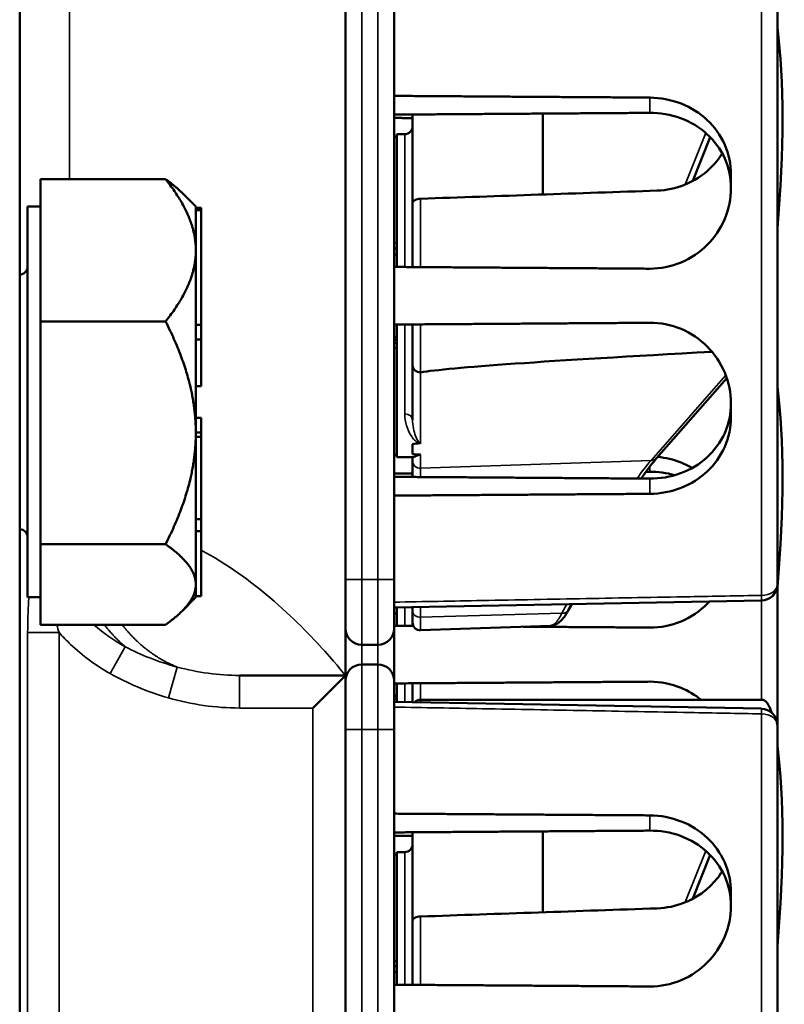
# Model space of a CAD drawing. Units: inches. Extents: x 1 to 109, y 1 to 84.
# Drawn here: x 16 to 17, y 36 to 38 of the extents above; entities that cross this region are included whole.
import ezdxf

# ---------------------------------------------------------------- set-up
doc = ezdxf.new("R2010")
doc.units = ezdxf.units.IN
doc.header["$LTSCALE"] = 5
doc.header["$MEASUREMENT"] = 0
doc.layers.add('Visible (ANSI)', color=7, linetype='Continuous', lineweight=50)
doc.layers.add('Visible Narrow (ANSI)', color=7, linetype='Continuous', lineweight=35)

msp = doc.modelspace()

# ---------------------------------------------------------------- linework, layer by layer
at = {"layer": 'Visible (ANSI)'}
for p, q in [((15.8977, 31.5399), (15.8977, 53.5399)), ((16.5227, 42.0395), (16.5227, 36.6653)), ((16.6165, 36.8489), (16.6165, 37.9389)), ((17.3515, 37.9479), (17.3515, 36.8399)), ((16.6515, 37.572), (16.6515, 37.7419)), ((16.9015, 37.7436), (16.9015, 37.5882)), ((16.6165, 37.6992), (16.6215, 37.6992)), ((16.6215, 37.4492), (16.6215, 37.7039)), ((16.6365, 37.7039), (16.6215, 37.7039)), ((17.1894, 37.6144), (17.2227, 37.6983)), ((15.9377, 37.6175), (16.1777, 37.6175)), ((15.9377, 37.481), (15.9377, 37.6175)), ((17.2625, 37.6269), (17.2625, 37.5999)), ((16.2357, 37.5649), (16.2093, 37.5914)), ((15.9127, 37.5649), (15.9127, 36.8149)), ((15.9377, 37.5649), (15.9127, 37.5649)), ((16.2357, 37.5649), (16.2357, 37.5626)), ((16.2357, 37.5626), (16.2357, 37.5602)), ((16.2357, 37.5626), (16.2457, 37.5626)), ((16.2357, 37.5602), (16.2357, 37.5579)), ((16.2457, 37.5579), (16.2457, 37.5626)), ((16.6515, 37.449), (16.6515, 37.572)), ((16.2357, 37.5579), (16.2357, 37.5576)), ((16.2357, 37.5579), (16.2457, 37.5579)), ((16.2357, 37.5576), (16.2357, 37.481)), ((16.2457, 37.3379), (16.2457, 37.5579)), ((16.6165, 37.4846), (16.6215, 37.4847)), ((15.9377, 37.3446), (15.9377, 37.481)), ((16.2357, 37.481), (16.2357, 37.3379)), ((16.6165, 37.4731), (16.6215, 37.4731)), ((15.9377, 37.1308), (15.9377, 37.3446)), ((15.9377, 37.3446), (16.1777, 37.3446)), ((16.2357, 37.3379), (16.2357, 37.3238)), ((16.2357, 37.3379), (16.2457, 37.3379)), ((16.2457, 37.3098), (16.2457, 37.3379)), ((16.6215, 37.0839), (16.6215, 37.3387)), ((16.6515, 37.2609), (16.6515, 37.3389)), ((16.2357, 37.3238), (16.2357, 37.3098)), ((16.6165, 37.3145), (16.6215, 37.3145)), ((16.2357, 37.3098), (16.2357, 37.3097)), ((16.2357, 37.3098), (16.2457, 37.3098)), ((16.2357, 37.3097), (16.2357, 37.1308)), ((16.2457, 37.2206), (16.2457, 37.3098)), ((16.6165, 37.3092), (16.6215, 37.3092)), ((16.6165, 37.3032), (16.6215, 37.3031)), ((16.6515, 37.2609), (16.6515, 37.1559)), ((16.2357, 37.2206), (16.2457, 37.2206)), ((17.1199, 37.082), (17.2547, 37.2356)), ((17.2625, 37.188), (17.2625, 37.1609)), ((16.2357, 37.1593), (16.2457, 37.1593)), ((16.2457, 37.1313), (16.2457, 37.1593)), ((15.9377, 36.917), (15.9377, 37.1308)), ((16.2357, 37.1313), (16.2457, 37.1313)), ((16.2357, 37.1308), (16.2357, 36.9654)), ((16.2457, 37.1228), (16.2457, 37.1313)), ((16.2357, 37.1228), (16.2457, 37.1228)), ((16.2457, 36.9652), (16.2457, 37.1228)), ((16.6515, 37.0897), (16.6515, 37.1092)), ((16.6215, 37.0886), (16.6165, 37.0886)), ((16.6519, 37.0839), (16.6215, 37.0839)), ((16.6515, 37.0839), (16.6515, 37.0771)), ((16.6515, 37.0771), (16.6515, 37.046)), ((17.0994, 37.056), (17.1065, 37.056)), ((16.2357, 36.9654), (16.2357, 36.9652)), ((16.2357, 36.9652), (16.2357, 36.9535)), ((16.2357, 36.9652), (16.2457, 36.9652)), ((16.2457, 36.9419), (16.2457, 36.9652)), ((16.2357, 36.9535), (16.2357, 36.9419)), ((16.2357, 36.9419), (16.2357, 36.8397)), ((16.2357, 36.9419), (16.2457, 36.9419)), ((16.2457, 36.8173), (16.2457, 36.9419)), ((15.9377, 36.917), (15.9377, 36.8397)), ((16.1777, 36.917), (15.9377, 36.917)), ((16.6165, 36.8489), (16.6165, 36.7552)), ((15.9377, 36.8397), (15.9377, 36.7623)), ((16.2357, 36.8397), (16.2357, 36.8149)), ((17.3515, 36.8399), (17.3515, 36.5699)), ((15.9377, 36.8149), (15.9127, 36.8149)), ((16.2357, 36.8149), (16.2093, 36.7885)), ((16.2357, 36.8173), (16.2457, 36.8173)), ((16.6165, 36.7956), (17.3208, 36.8087)), ((16.6215, 36.7841), (16.6215, 36.7957)), ((16.6515, 36.7963), (16.6515, 36.7895)), ((16.6515, 36.7667), (16.6515, 36.7895)), ((16.9509, 36.7906), (16.9571, 36.802)), ((16.6165, 36.7841), (16.6215, 36.7841)), ((16.6215, 36.7602), (16.6215, 36.7841)), ((16.6515, 36.76), (16.6515, 36.7667)), ((15.9377, 36.7623), (16.1777, 36.7623)), ((16.6165, 36.6547), (16.6165, 36.7552)), ((16.9159, 36.7604), (16.667, 36.7517)), ((16.554, 36.7239), (16.5852, 36.7239)), ((16.5852, 36.6859), (16.554, 36.6859)), ((16.5227, 36.6649), (16.3195, 36.6649)), ((16.5227, 36.6649), (16.4602, 36.6024)), ((16.5227, 36.6649), (16.5227, 36.6654)), ((16.5227, 35.6649), (16.5227, 36.6649)), ((16.6165, 36.6547), (16.6165, 36.5609)), ((16.6215, 36.6255), (16.6215, 36.6497)), ((16.6515, 36.6136), (16.6515, 36.6499)), ((16.6165, 36.6255), (16.6215, 36.6255)), ((16.6165, 36.6202), (16.6215, 36.6202)), ((16.6215, 36.6202), (16.6215, 36.6255)), ((16.6215, 36.6141), (16.6215, 36.6202)), ((17.3213, 36.6182), (16.6665, 36.6182)), ((16.6165, 36.6142), (17.3208, 36.6012)), ((16.6165, 35.4709), (16.6165, 36.5609)), ((17.3515, 36.5699), (17.3515, 35.4619)), ((16.6515, 36.194), (16.6515, 36.3639)), ((16.9015, 36.3656), (16.9015, 36.2102)), ((16.6165, 36.3212), (16.6215, 36.3212)), ((16.6215, 36.0712), (16.6215, 36.3259)), ((16.6365, 36.3259), (16.6215, 36.3259)), ((17.1894, 36.2364), (17.2227, 36.3203)), ((17.2625, 36.2489), (17.2625, 36.2219)), ((16.6515, 36.071), (16.6515, 36.194)), ((16.6165, 36.1066), (16.6215, 36.1067)), ((16.6165, 36.0951), (16.6215, 36.0951))]:
    msp.add_line(p, q, dxfattribs=at)
for centre, radius, start, end in [((16.6365, 37.7189), 0.015, 270, 0), ((15.8977, 37.4495), 0.015, 270, 0), ((15.8977, 36.9304), 0.015, 0, 90), ((17.3202, 36.8399), 0.0313, 271.0616, 0), ((16.6665, 36.7667), 0.015, 180, 272), ((16.554, 36.7552), 0.0312, 180, 270), ((16.5852, 36.7552), 0.0312, 270, 0), ((16.554, 36.6547), 0.0312, 90, 180), ((16.5852, 36.6547), 0.0312, 0, 90), ((16.6665, 36.6032), 0.015, 90, 136.5651), ((17.3202, 36.5699), 0.0312, 0, 88.9384), ((16.6365, 36.3409), 0.015, 270, 0)]:
    msp.add_arc(centre, radius, start, end, dxfattribs=at)
for centre, major_axis, ratio, start_param, end_param in [((17.174, 37.3939), (-0.0981, -0.6876), 0.23237, 1.793281, 2.449438), ((21.414, 37.3939), (-19.7017, -0.5981), 0.017258, 4.931518, 4.955231), ((22.0924, 37.4236), (-5.4409, -0.1816), 0.010287, 5.819071, 6.207284), ((17.174, 36.7049), (-0.0981, -0.6876), 0.23237, 1.793281, 2.449438), ((25.4781, 37.3939), (-8.8772, -0.2962), 0.010287, 6.162655, 6.175974), ((25.4781, 37.3939), (-8.8772, -0.2962), 0.010287, 0.106525, 0.121828), ((17.2957, 36.4282), (0.0271, 0.1899), 0.23237, 5.807463, 6.31632), ((17.174, 36.0159), (-0.0981, -0.6876), 0.23237, 1.793281, 2.449438), ((21.414, 36.0159), (-19.7017, -0.5981), 0.017258, 4.931518, 4.955231)]:
    msp.add_ellipse(centre, major_axis=major_axis, ratio=ratio, start_param=start_param, end_param=end_param, dxfattribs=at)
for points, weights in [([(17.1065, 37.7743), (16.8634, 37.7759), (16.6165, 37.7776)], [2.04476805146, 2.03211287129, 2.01941865383]), ([(16.6165, 37.7416), (16.8592, 37.7433), (17.1065, 37.745)], [2.19231371403, 2.17692168242, 2.16146392191]), ([(16.6515, 37.735), (16.634, 37.7351), (16.6165, 37.7352)], [2.1900809831, 2.19119752139, 2.19231371403]), ([(16.2093, 37.5914), (16.1967, 37.604), (16.1777, 37.6175)], [1.40039785284, 1.37809673283, 1.34573389249]), ([(16.1777, 37.6175), (16.2357, 37.5444), (16.2357, 37.481)], [1.34573389251, 1.44982677124, 1.44982677128]), ([(16.2357, 37.481), (16.2357, 37.4177), (16.1777, 37.3446)], [1.44982677125, 1.44982677121, 1.34573389247]), ([(16.6165, 37.4492), (16.8634, 37.4475), (17.1065, 37.4458)], [2.01941865383, 2.03211287129, 2.04476805146]), ([(16.1777, 37.3446), (16.2357, 37.23), (16.2357, 37.1308)], [1.34573389246, 1.4498267712, 1.44982677123]), ([(17.1065, 37.342), (16.8634, 37.3403), (16.6165, 37.3386)], [2.04476805146, 2.03211287129, 2.01941865383]), ([(16.2357, 37.1308), (16.2357, 37.0315), (16.1777, 36.917)], [1.44982677129, 1.44982677125, 1.3457338925]), ([(16.6165, 37.0526), (16.634, 37.0527), (16.6515, 37.0529)], [2.19231371403, 2.19119752139, 2.1900809831]), ([(17.1065, 37.0428), (16.8592, 37.0446), (16.6165, 37.0462)], [2.16146392191, 2.17692168242, 2.19231371403]), ([(16.6165, 37.0102), (16.8634, 37.0119), (17.1065, 37.0136)], [2.01941865383, 2.03211287129, 2.04476805146]), ([(16.1777, 36.917), (16.2357, 36.8755), (16.2357, 36.8397)], [1.34573389248, 1.44982677121, 1.44982677125]), ([(16.2357, 36.8397), (16.2357, 36.8038), (16.1777, 36.7623)], [1.44982677127, 1.44982677123, 1.34575504671]), ([(16.6165, 36.7602), (16.6348, 36.7601), (16.653, 36.76)], [2.01941865383, 2.02035372399, 2.02128858234]), ([(16.8636, 36.7585), (16.9855, 36.7577), (17.1065, 36.7568)], [2.03212200573, 2.03844989372, 2.04476805146]), ([(17.1065, 36.653), (16.8634, 36.6513), (16.6165, 36.6496)], [2.04476805146, 2.03211287129, 2.01941865383]), ([(17.1065, 36.3963), (16.8634, 36.3979), (16.6165, 36.3996)], [2.04476805146, 2.03211287129, 2.01941865383]), ([(16.6165, 36.3636), (16.8592, 36.3653), (17.1065, 36.367)], [2.19231371403, 2.17692168242, 2.16146392191]), ([(16.6515, 36.357), (16.634, 36.3571), (16.6165, 36.3572)], [2.1900809831, 2.19119752139, 2.19231371403]), ([(16.6165, 36.0712), (16.8634, 36.0695), (17.1065, 36.0678)], [2.01941865383, 2.03211287129, 2.04476805146])]:
    msp.add_rational_spline(points, weights, degree=2, dxfattribs=at)
for points, knots in [([(17.2625, 37.6269), (17.2625, 37.6457), (17.2586, 37.6656), (17.2427, 37.7019), (17.2308, 37.7183), (17.2033, 37.7441), (17.1859, 37.7553), (17.1476, 37.7702), (17.1268, 37.774), (17.1073, 37.7743), (17.107, 37.7743), (17.1068, 37.7743), (17.1065, 37.7743)], [-0.5962576, -0.5962576, -0.5962576, -0.5962576, -0.4471363, -0.4471363, -0.2978446, -0.2978446, -0.1489223, -0.1489223, 0, 0, 0, 0.0020688, 0.0020688, 0.0020688, 0.0020688]), ([(17.1065, 37.745), (17.126, 37.7452), (17.1466, 37.7418), (17.185, 37.7278), (17.2025, 37.717), (17.2303, 37.6917), (17.2424, 37.6756), (17.2585, 37.6395), (17.2625, 37.6195), (17.2625, 37.6005), (17.2625, 37.6005), (17.2625, 37.6005)], [1.1948209, 1.1948209, 1.1948209, 1.1948209, 1.3431277, 1.3431277, 1.4938108, 1.4938108, 1.6444442, 1.6444442, 1.7950775, 1.7950775, 1.7952734, 1.7952734, 1.7952734, 1.7952734]), ([(17.2458, 37.667), (17.2391, 37.6563), (17.2309, 37.6464), (17.2087, 37.6254), (17.1919, 37.6143), (17.1567, 37.6001), (17.1385, 37.5964), (17.1212, 37.5958)], [1.9194994, 1.9194994, 1.9194994, 1.9194994, 2.0162213, 2.0162213, 2.1602436, 2.1602436, 2.2910423, 2.2910423, 2.2910423, 2.2910423]), ([(17.1065, 37.4458), (17.1068, 37.4458), (17.107, 37.4458), (17.1268, 37.4458), (17.1476, 37.4498), (17.1859, 37.4657), (17.2033, 37.4778), (17.2308, 37.5053), (17.2427, 37.5227), (17.2586, 37.5605), (17.2625, 37.5809), (17.2625, 37.5999)], [1.20024, 1.20024, 1.20024, 1.20024, 1.2023087, 1.2023087, 1.351231, 1.351231, 1.5001533, 1.5001533, 1.6494451, 1.6494451, 1.7985663, 1.7985663, 1.7985663, 1.7985663]), ([(16.6665, 37.5801), (16.6646, 37.5801), (16.6625, 37.5798), (16.6591, 37.579), (16.6572, 37.5783), (16.6546, 37.5768), (16.6534, 37.5759), (16.6519, 37.5741), (16.6515, 37.5729), (16.6515, 37.572)], [0.2293738, 0.2293738, 0.2293738, 0.2293738, 0.2433617, 0.2433617, 0.25762471, 0.25762471, 0.2721566, 0.2721566, 0.28686027, 0.28686027, 0.28686027, 0.28686027]), ([(17.2625, 37.188), (17.2625, 37.207), (17.2586, 37.2274), (17.2427, 37.2651), (17.2308, 37.2825), (17.2033, 37.3101), (17.1859, 37.3221), (17.1476, 37.3381), (17.1268, 37.342), (17.1073, 37.342), (17.107, 37.342), (17.1068, 37.342), (17.1065, 37.342)], [-0.5962576, -0.5962576, -0.5962576, -0.5962576, -0.4471363, -0.4471363, -0.2978446, -0.2978446, -0.1489223, -0.1489223, 0, 0, 0, 0.0020688, 0.0020688, 0.0020688, 0.0020688]), ([(16.6515, 37.2609), (16.6515, 37.2609), (16.6515, 37.2609), (16.6515, 37.2589), (16.6519, 37.2571), (16.6535, 37.2537), (16.6546, 37.2522), (16.6573, 37.2496), (16.659, 37.2485), (16.6626, 37.2471), (16.6645, 37.2468), (16.6665, 37.2468)], [-0.00036043, -0.00036043, -0.00036043, -0.00036043, 0, 0, 0.01505382, 0.01505382, 0.02994437, 0.02994437, 0.04482402, 0.04482402, 0.05969826, 0.05969826, 0.05969826, 0.05969826]), ([(17.2625, 37.1874), (17.2625, 37.1874), (17.2625, 37.1873), (17.2625, 37.1683), (17.2585, 37.1484), (17.2424, 37.1123), (17.2303, 37.0961), (17.2025, 37.0709), (17.185, 37.0601), (17.1466, 37.046), (17.126, 37.0427), (17.1065, 37.0428)], [1.7936569, 1.7936569, 1.7936569, 1.7936569, 1.7938527, 1.7938527, 1.9444861, 1.9444861, 2.0951195, 2.0951195, 2.2458025, 2.2458025, 2.3941094, 2.3941094, 2.3941094, 2.3941094]), ([(17.1065, 37.0136), (17.1068, 37.0136), (17.107, 37.0136), (17.1268, 37.0138), (17.1476, 37.0176), (17.1859, 37.0326), (17.2033, 37.0437), (17.2308, 37.0696), (17.2427, 37.086), (17.2586, 37.1222), (17.2625, 37.1421), (17.2625, 37.1609)], [1.20024, 1.20024, 1.20024, 1.20024, 1.2023087, 1.2023087, 1.351231, 1.351231, 1.5001533, 1.5001533, 1.6494451, 1.6494451, 1.7985663, 1.7985663, 1.7985663, 1.7985663]), ([(16.6649, 37.1108), (16.6649, 37.1108), (16.6649, 37.1108), (16.6654, 37.1109), (16.6658, 37.1109), (16.6665, 37.1111), (16.6668, 37.1112), (16.667, 37.1114), (16.667, 37.1114), (16.667, 37.1114)], [0, 0, 0, 0, 0.000161867, 0.000161867, 0.003589318, 0.003589318, 0.007390752, 0.007390752, 0.007448753, 0.007448753, 0.007448753, 0.007448753]), ([(16.6519, 37.084), (16.6528, 37.084), (16.6553, 37.0849), (16.6599, 37.0871), (16.6613, 37.0878), (16.664, 37.0885), (16.6644, 37.0886), (16.6651, 37.0887), (16.6654, 37.0887), (16.6659, 37.0888), (16.6662, 37.0888), (16.6665, 37.0888), (16.6667, 37.0888), (16.6668, 37.0888), (16.667, 37.0888)], [0.4120564, 0.4120564, 0.4120564, 0.4120564, 0.5090575, 0.5090575, 0.5418778, 0.5418778, 0.5464285, 0.5464285, 0.5487038, 0.5487038, 0.5509791, 0.5509791, 0.5509791, 0.5523623, 0.5523623, 0.5523623, 0.5523623]), ([(17.0904, 37.0429), (17.0925, 37.0461), (17.0946, 37.0492), (17.1006, 37.0578), (17.1045, 37.0631), (17.1123, 37.073), (17.1161, 37.0776), (17.1199, 37.082)], [-1.4728846, -1.4728846, -1.4728846, -1.4728846, -1.4493458, -1.4493458, -1.4056901, -1.4056901, -1.3620344, -1.3620344, -1.3620344, -1.3620344]), ([(17.1884, 37.0634), (17.1815, 37.0673), (17.1743, 37.0708), (17.1524, 37.0794), (17.1371, 37.0829), (17.122, 37.0844)], [-0.2074165, -0.2074165, -0.2074165, -0.2074165, -0.1489223, -0.1489223, -0.0369755, -0.0369755, -0.0369755, -0.0369755]), ([(17.1065, 36.7568), (17.1068, 36.7568), (17.107, 36.7568), (17.1268, 36.7568), (17.1476, 36.7608), (17.1859, 36.7767), (17.2033, 36.7888), (17.2184, 36.8039), (17.2198, 36.8054), (17.2212, 36.8069)], [1.20024, 1.20024, 1.20024, 1.20024, 1.2023087, 1.2023087, 1.351231, 1.351231, 1.5001533, 1.5001533, 1.5153445, 1.5153445, 1.5153445, 1.5153445]), ([(16.9159, 36.7604), (16.9194, 36.7605), (16.9227, 36.7614), (16.9286, 36.764), (16.9311, 36.7657), (16.9358, 36.7695), (16.9379, 36.7716), (16.9419, 36.7763), (16.9437, 36.7789), (16.9474, 36.7844), (16.9492, 36.7874), (16.9509, 36.7906)], [1.0616585, 1.0616585, 1.0616585, 1.0616585, 1.1653894, 1.1653894, 1.2691202, 1.2691202, 1.3728511, 1.3728511, 1.4765819, 1.4765819, 1.5803128, 1.5803128, 1.5803128, 1.5803128]), ([(17.205, 36.6182), (17.1937, 36.6274), (17.1807, 36.6353), (17.1476, 36.6491), (17.1268, 36.653), (17.1073, 36.653), (17.107, 36.653), (17.1068, 36.653), (17.1065, 36.653)], [-0.2572125, -0.2572125, -0.2572125, -0.2572125, -0.1489223, -0.1489223, 0, 0, 0, 0.0020688, 0.0020688, 0.0020688, 0.0020688]), ([(17.2625, 36.2489), (17.2625, 36.2677), (17.2586, 36.2876), (17.2427, 36.3239), (17.2308, 36.3403), (17.2033, 36.3661), (17.1859, 36.3773), (17.1476, 36.3922), (17.1268, 36.396), (17.1073, 36.3963), (17.107, 36.3963), (17.1068, 36.3963), (17.1065, 36.3963)], [-0.5962576, -0.5962576, -0.5962576, -0.5962576, -0.4471363, -0.4471363, -0.2978446, -0.2978446, -0.1489223, -0.1489223, 0, 0, 0, 0.0020688, 0.0020688, 0.0020688, 0.0020688]), ([(17.1065, 36.367), (17.126, 36.3672), (17.1466, 36.3638), (17.185, 36.3498), (17.2025, 36.339), (17.2303, 36.3137), (17.2424, 36.2976), (17.2585, 36.2615), (17.2625, 36.2415), (17.2625, 36.2225), (17.2625, 36.2225), (17.2625, 36.2225)], [1.1948209, 1.1948209, 1.1948209, 1.1948209, 1.3431277, 1.3431277, 1.4938108, 1.4938108, 1.6444442, 1.6444442, 1.7950775, 1.7950775, 1.7952734, 1.7952734, 1.7952734, 1.7952734]), ([(17.2458, 36.289), (17.2391, 36.2783), (17.2309, 36.2684), (17.2087, 36.2474), (17.1919, 36.2363), (17.1567, 36.2221), (17.1385, 36.2184), (17.1212, 36.2178)], [1.9194994, 1.9194994, 1.9194994, 1.9194994, 2.0162213, 2.0162213, 2.1602436, 2.1602436, 2.2910423, 2.2910423, 2.2910423, 2.2910423]), ([(17.1065, 36.0678), (17.1068, 36.0678), (17.107, 36.0678), (17.1268, 36.0678), (17.1476, 36.0718), (17.1859, 36.0877), (17.2033, 36.0998), (17.2308, 36.1273), (17.2427, 36.1447), (17.2586, 36.1825), (17.2625, 36.2029), (17.2625, 36.2219)], [1.20024, 1.20024, 1.20024, 1.20024, 1.2023087, 1.2023087, 1.351231, 1.351231, 1.5001533, 1.5001533, 1.6494451, 1.6494451, 1.7985663, 1.7985663, 1.7985663, 1.7985663]), ([(16.6665, 36.2021), (16.6646, 36.2021), (16.6625, 36.2018), (16.6591, 36.201), (16.6572, 36.2003), (16.6546, 36.1988), (16.6534, 36.1979), (16.6519, 36.1961), (16.6515, 36.1949), (16.6515, 36.194)], [0.2293738, 0.2293738, 0.2293738, 0.2293738, 0.2433617, 0.2433617, 0.25762471, 0.25762471, 0.2721566, 0.2721566, 0.28686027, 0.28686027, 0.28686027, 0.28686027])]:
    msp.add_open_spline(points, degree=3, knots=knots, dxfattribs=at)
for points in [[(16.667, 37.2468), (16.6668, 37.2468), (16.6667, 37.2468), (16.6665, 37.2468)], [(17.1065, 37.056), (17.1223, 37.0561), (17.1389, 37.054), (17.1547, 37.0494)]]:
    msp.add_open_spline(points, degree=3, dxfattribs=at)
at = {"layer": 'Visible Narrow (ANSI)'}
for p, q in [((15.993, 37.6175), (15.993, 38.8923)), ((17.3211, 36.8187), (17.3211, 37.9691)), ((16.554, 36.8489), (16.554, 37.9389)), ((16.5852, 37.9389), (16.5852, 36.8489)), ((17.1065, 37.7743), (17.1065, 37.745)), ((16.6365, 37.4491), (16.6365, 37.7039)), ((17.2142, 37.7064), (17.1749, 37.6075)), ((16.6665, 37.5801), (16.6665, 37.4489)), ((16.6215, 37.4947), (16.6165, 37.4946)), ((16.6365, 37.1669), (16.6365, 37.3388)), ((16.6665, 37.339), (16.6665, 37.2468)), ((16.6165, 37.3145), (16.6215, 37.3145)), ((16.6165, 37.3092), (16.6215, 37.3092)), ((16.6165, 37.2932), (16.6215, 37.2931)), ((16.667, 37.1114), (16.667, 37.2468)), ((17.2527, 37.2411), (17.1091, 37.0775)), ((16.667, 37.0628), (16.667, 37.0888)), ((17.1091, 37.0775), (16.667, 37.0628)), ((16.667, 37.0459), (16.667, 37.0628)), ((17.1065, 37.0656), (17.1065, 37.056)), ((17.1065, 37.0428), (17.1065, 37.0136)), ((16.554, 36.8489), (16.5227, 36.8489)), ((16.554, 36.8489), (16.554, 36.7239)), ((16.5852, 36.8489), (16.554, 36.8489)), ((16.5852, 36.8489), (16.6165, 36.8489)), ((16.5852, 36.7239), (16.5852, 36.8489)), ((17.3211, 36.6182), (17.3211, 36.8087)), ((16.6365, 36.7601), (16.6365, 36.796)), ((16.667, 36.7765), (16.667, 36.7966)), ((16.9382, 36.7847), (16.667, 36.7765)), ((16.9475, 36.8018), (16.9382, 36.7847)), ((16.667, 36.7765), (16.667, 36.7517)), ((15.913, 36.7471), (15.9736, 36.7471)), ((15.913, 36.7471), (15.913, 35.5827)), ((15.9736, 35.5827), (15.9736, 36.7471)), ((16.1003, 36.72), (16.0713, 36.6686)), ((16.554, 36.6859), (16.554, 36.7239)), ((16.5852, 36.7239), (16.5852, 36.6859)), ((16.2, 36.6811), (16.1831, 36.6218)), ((16.554, 36.6859), (16.554, 36.5609)), ((16.5852, 36.5609), (16.5852, 36.6859)), ((16.3195, 36.6024), (16.3195, 36.6649)), ((16.6365, 36.6138), (16.6365, 36.6498)), ((16.6665, 36.65), (16.6665, 36.6182)), ((16.6165, 36.6255), (16.6215, 36.6255)), ((16.6165, 36.6202), (16.6215, 36.6202)), ((16.6665, 36.6182), (16.6665, 36.6133)), ((16.3195, 36.6024), (16.4602, 36.6024)), ((16.4602, 36.6024), (16.4602, 35.7274)), ((17.3211, 35.4407), (17.3211, 36.5911)), ((16.5227, 36.5609), (16.554, 36.5609)), ((16.554, 35.4709), (16.554, 36.5609)), ((16.554, 36.5609), (16.5852, 36.5609)), ((16.5852, 36.5609), (16.5852, 35.4709)), ((16.5852, 36.5609), (16.6165, 36.5609)), ((17.1065, 36.3963), (17.1065, 36.367)), ((16.6365, 36.0711), (16.6365, 36.3259)), ((17.2142, 36.3284), (17.1749, 36.2295)), ((16.6665, 36.2021), (16.6665, 36.0709)), ((16.6215, 36.1167), (16.6165, 36.1166))]:
    msp.add_line(p, q, dxfattribs=at)
for centre, major_axis, ratio, start_param, end_param in [((16.6365, 37.1559), (0.015, 0), 0.732378, 0, 1.570796), ((16.6665, 37.0771), (-0.015, 0), 0.955524, 0, 1.605703), ((17.1086, 37.0919), (0.0113, -0.0099), 0.920584, 5.428027, 6.283185), ((17.3202, 36.8399), (0.0313, 0), 0.679485, 4.738569, 6.283185), ((17.3202, 36.8399), (0.0006, -0.0312), 0.018523, 0, 0.823552), ((16.6665, 36.7895), (-0.015, 0), 0.869094, 0, 1.605703), ((16.9377, 36.7977), (0.0132, -0.0071), 0.83394, 5.172986, 6.283185), ((17.3202, 36.5699), (0.0006, 0.0312), 0.018523, 5.459634, 6.283185), ((17.3202, 36.5699), (0.0313, 0), 0.679485, 0, 1.544616)]:
    msp.add_ellipse(centre, major_axis=major_axis, ratio=ratio, start_param=start_param, end_param=end_param, dxfattribs=at)
for points, knots in [([(16.6365, 37.1669), (16.6365, 37.159), (16.6378, 37.1515), (16.6421, 37.1378), (16.6449, 37.1316), (16.6484, 37.1259), (16.6505, 37.1226), (16.6527, 37.1195), (16.6568, 37.1153), (16.6583, 37.114), (16.6611, 37.1122), (16.6622, 37.1116), (16.664, 37.111), (16.6644, 37.1109), (16.6649, 37.1108)], [-0.3719712, -0.3719712, -0.3719712, -0.3719712, -0.2789784, -0.2789784, -0.1859856, -0.1859856, -0.1859856, -0.1311982, -0.1311982, -0.10435, -0.10435, -0.0906598, -0.0906598, -0.0868857, -0.0868857, -0.0868857, -0.0868857]), ([(16.667, 37.1114), (16.6664, 37.1112), (16.6656, 37.1114), (16.6643, 37.1121), (16.6638, 37.1126), (16.6624, 37.1142), (16.6617, 37.1154), (16.6596, 37.1191), (16.6585, 37.1217), (16.6574, 37.1244), (16.6557, 37.129), (16.6543, 37.134), (16.6522, 37.1446), (16.6515, 37.1501), (16.6515, 37.1559)], [0.0800136, 0.0800136, 0.0800136, 0.0800136, 0.0906598, 0.0906598, 0.10435, 0.10435, 0.1311982, 0.1311982, 0.1859856, 0.1859856, 0.1859856, 0.2789784, 0.2789784, 0.3719712, 0.3719712, 0.3719712, 0.3719712]), ([(16.5227, 36.6649), (16.5224, 36.6649), (16.5083, 36.6834), (16.458, 36.7393), (16.4222, 36.7767), (16.3774, 36.8147), (16.3401, 36.8463), (16.2963, 36.8784), (16.2457, 36.9055)], [0, 0, 0, 0, 1.197215, 1.197215, 2.39443, 2.39443, 2.39443, 3.393457, 3.393457, 3.393457, 3.393457]), ([(15.9152, 36.8149), (15.9151, 36.8127), (15.9149, 36.8105), (15.9136, 36.7881), (15.913, 36.7676), (15.913, 36.7471)], [-0.1730411, -0.1730411, -0.1730411, -0.1730411, -0.1558065, -0.1558065, 0, 0, 0, 0]), ([(17.3211, 36.8187), (17.2752, 36.8179), (17.2294, 36.817), (17.1172, 36.8149), (17.0508, 36.8137), (16.9844, 36.8125), (16.918, 36.8112), (16.8516, 36.81), (16.729, 36.8077), (16.6727, 36.8067), (16.6165, 36.8056)], [-1.867541, -1.867541, -1.867541, -1.867541, -1.5182, -1.5182, -1.012133, -1.012133, -1.012133, -0.506067, -0.506067, -0.077324, -0.077324, -0.077324, -0.077324]), ([(16.9382, 36.7847), (16.9341, 36.7763), (16.9299, 36.77), (16.9224, 36.7623), (16.9191, 36.7605), (16.9159, 36.7604)], [-1.5803128, -1.5803128, -1.5803128, -1.5803128, -1.3031801, -1.3031801, -1.0616585, -1.0616585, -1.0616585, -1.0616585]), ([(15.9736, 36.7471), (15.9805, 36.7392), (15.9878, 36.7317), (16.0182, 36.7028), (16.044, 36.684), (16.0713, 36.6686)], [0.6366331, 0.6366331, 0.6366331, 0.6366331, 0.7165226, 0.7165226, 0.9553635, 0.9553635, 0.9553635, 0.9553635]), ([(16.2, 36.6811), (16.1822, 36.6859), (16.1645, 36.6917), (16.1313, 36.7048), (16.1156, 36.712), (16.1003, 36.72)], [-0.308345, -0.308345, -0.308345, -0.308345, -0.1484497, -0.1484497, 0, 0, 0, 0]), ([(16.3195, 36.6649), (16.2996, 36.6649), (16.2795, 36.6663), (16.2394, 36.6718), (16.2195, 36.6758), (16.2, 36.6811)], [-0.3499471, -0.3499471, -0.3499471, -0.3499471, -0.1749735, -0.1749735, 0, 0, 0, 0]), ([(16.0713, 36.6686), (16.0882, 36.659), (16.1058, 36.6504), (16.143, 36.6346), (16.1629, 36.6276), (16.1831, 36.6218)], [0, 0, 0, 0, 0.1484497, 0.1484497, 0.308345, 0.308345, 0.308345, 0.308345]), ([(16.1831, 36.6218), (16.2052, 36.6155), (16.2278, 36.6107), (16.2735, 36.6041), (16.2965, 36.6024), (16.3195, 36.6024)], [0, 0, 0, 0, 0.1749735, 0.1749735, 0.3499471, 0.3499471, 0.3499471, 0.3499471]), ([(16.6165, 36.6042), (16.6727, 36.6032), (16.729, 36.6021), (16.8516, 36.5999), (16.918, 36.5986), (16.9844, 36.5974), (17.0508, 36.5962), (17.1172, 36.5949), (17.2294, 36.5928), (17.2752, 36.592), (17.3211, 36.5911)], [0.077324, 0.077324, 0.077324, 0.077324, 0.506067, 0.506067, 1.012133, 1.012133, 1.012133, 1.5182, 1.5182, 1.867541, 1.867541, 1.867541, 1.867541])]:
    msp.add_open_spline(points, degree=3, knots=knots, dxfattribs=at)
for points in [[(17.1091, 37.0775), (17.1002, 37.0675), (17.0912, 37.056), (17.0822, 37.043)], [(15.9736, 36.7471), (15.972, 36.7521), (15.9704, 36.7572), (15.9689, 36.7624)], [(16.1003, 36.72), (16.0787, 36.7319), (16.0584, 36.7461), (16.0402, 36.7623)]]:
    msp.add_open_spline(points, degree=3, dxfattribs=at)
for points, weights in [([(16.0602, 36.7623), (16.0723, 36.7465), (16.0858, 36.7324), (16.1003, 36.72)], [0.853598388386, 0.852787478436, 0.855102542123, 0.860543579447]), ([(16.0943, 36.7623), (16.1234, 36.7247), (16.1594, 36.6972), (16.2, 36.6811)], [0.853158878894, 0.850938238855, 0.866591961593, 0.900120047106])]:
    msp.add_rational_spline(points, weights, degree=3, dxfattribs=at)

doc.saveas('drawing.dxf')
